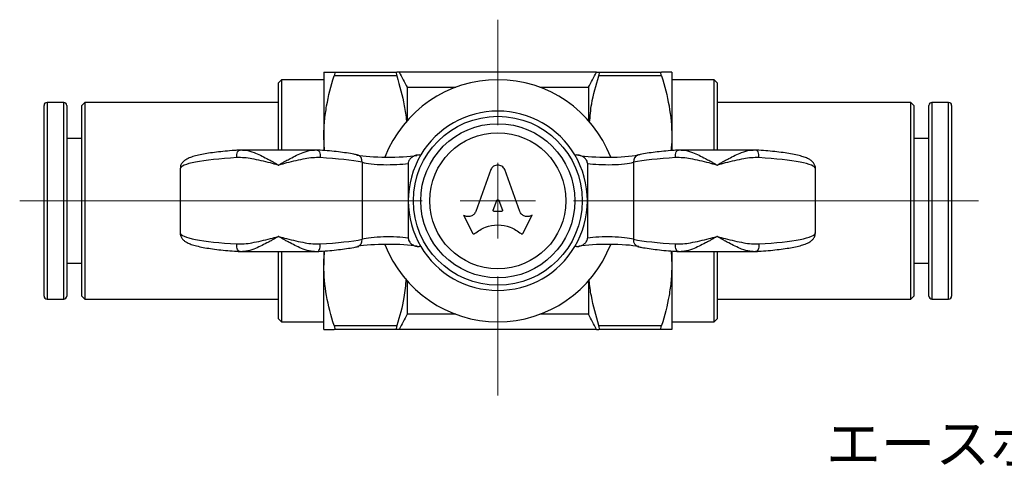
# Model space of a CAD drawing. Units: millimetres. Extents: x 28 to 141, y 25 to 122.
# Drawn here: x 28 to 93, y 92 to 122 of the extents above; entities that cross this region are included whole.
import ezdxf

# ---------------------------------------------------------------- set-up
doc = ezdxf.new("R2010")
doc.units = ezdxf.units.MM
doc.styles.add('SLDTEXTSTYLE0', font='TXT', dxfattribs={"width": 0.75, "bigfont": 'bigfont'})

# ---------------------------------------------------------------- blocks, each defined once
blk = doc.blocks.new('SW_CENTERMARKSYMBOL_1')
at = {"color": 0, "linetype": 'Continuous', "lineweight": 18}
for p, q in [((0, 5), (0, 11.969)), ((0, 0), (0, 2.5)), ((-5, 0), (-31.612, 0)), ((0, 0), (-2.5, 0)), ((0, 0), (0, -2.5)), ((0, 0), (2.5, 0)), ((5, 0), (31.791, 0)), ((0, -5), (0, -12.866))]:
    blk.add_line(p, q, dxfattribs=at)

msp = doc.modelspace()

# ---------------------------------------------------------------- linework, layer by layer
at = {"color": 7, "linetype": 'Continuous', "lineweight": 25}
for p, q in [((47.946, 118.505), (47.946, 114.255)), ((48.624, 118.505), (52.769, 118.505)), ((65.963, 118.505), (52.93, 118.505)), ((66.124, 118.505), (70.269, 118.505)), ((70.946, 118.505), (70.946, 114.255)), ((45.146, 118.005), (44.946, 117.805)), ((47.946, 118.005), (45.146, 118.005)), ((45.146, 118.005), (45.146, 113.361)), ((52.769, 118.255), (48.624, 118.255)), ((70.269, 118.255), (66.124, 118.255)), ((73.746, 118.005), (70.946, 118.005)), ((73.946, 117.805), (73.746, 118.005)), ((73.746, 117.363), (73.746, 118.005)), ((44.946, 113.361), (44.946, 117.805)), ((53.446, 117.505), (53.446, 115.296)), ((53.446, 117.505), (56.662, 117.505)), ((62.23, 117.505), (65.446, 117.505)), ((65.446, 117.505), (65.446, 115.296)), ((73.746, 113.361), (73.746, 117.363)), ((73.946, 117.805), (73.946, 117.179)), ((73.946, 117.179), (73.946, 113.361)), ((29.446, 103.705), (29.446, 116.305)), ((30.746, 116.505), (29.646, 116.505)), ((29.646, 116.505), (29.646, 103.505)), ((30.746, 103.505), (30.746, 116.505)), ((30.946, 116.305), (30.946, 103.705)), ((32.146, 116.505), (31.946, 116.305)), ((31.946, 104.392), (31.946, 116.305)), ((44.946, 116.505), (32.146, 116.505)), ((32.146, 116.505), (32.146, 104.213)), ((86.746, 116.505), (73.946, 116.505)), ((86.946, 116.305), (86.746, 116.505)), ((86.746, 115.983), (86.746, 116.505)), ((86.746, 103.505), (86.746, 115.983)), ((86.946, 116.305), (86.946, 115.799)), ((87.946, 103.705), (87.946, 116.305)), ((89.246, 116.505), (88.146, 116.505)), ((88.146, 116.505), (88.146, 103.505)), ((89.246, 103.505), (89.246, 116.505)), ((89.446, 116.305), (89.446, 103.705)), ((86.946, 115.799), (86.946, 103.705)), ((31.946, 114.13), (30.946, 114.13)), ((47.946, 114.255), (47.946, 113.343)), ((47.99, 113.321), (47.946, 114.255)), ((70.946, 114.255), (70.946, 113.344)), ((87.946, 114.13), (86.946, 114.13)), ((42.369, 113.356), (42.401, 113.352)), ((47.336, 113.361), (42.557, 113.361)), ((47.522, 113.352), (47.334, 113.357)), ((47.492, 113.352), (47.523, 113.356)), ((71.369, 113.356), (71.401, 113.352)), ((76.336, 113.361), (71.557, 113.361)), ((76.523, 113.352), (76.334, 113.357)), ((50.221, 113.026), (50.153, 113.039)), ((54.095, 113.021), (54.041, 113.011)), ((54.237, 113.034), (54.354, 113.034)), ((64.539, 113.034), (64.656, 113.034)), ((64.81, 113.019), (64.798, 113.021)), ((68.74, 113.039), (68.634, 113.019)), ((38.446, 112.125), (38.446, 107.884)), ((50.472, 112.551), (50.472, 107.459)), ((53.521, 112.48), (53.521, 110.005)), ((58.981, 112.076), (57.989, 109.302)), ((60.903, 109.303), (59.912, 112.076)), ((65.371, 112.48), (65.371, 110.005)), ((68.421, 112.551), (68.421, 107.459)), ((80.446, 107.884), (80.446, 112.125)), ((59.144, 109.388), (59.383, 110.026)), ((59.509, 110.026), (59.748, 109.388)), ((53.521, 110.005), (53.521, 107.53)), ((65.371, 110.005), (65.371, 107.53)), ((57.209, 109.03), (57.176, 109.048)), ((57.176, 109.048), (57.803, 107.853)), ((59.685, 109.303), (59.207, 109.303)), ((61.09, 107.853), (61.717, 109.048)), ((61.717, 109.048), (61.676, 109.026)), ((50.153, 106.97), (50.259, 106.991)), ((54.083, 106.991), (54.095, 106.989)), ((54.354, 106.976), (54.237, 106.976)), ((64.656, 106.976), (64.539, 106.976)), ((64.798, 106.989), (64.852, 106.999)), ((68.672, 106.984), (68.74, 106.97)), ((42.37, 106.658), (42.559, 106.653)), ((42.401, 106.657), (42.37, 106.654)), ((42.557, 106.649), (47.336, 106.649)), ((44.946, 103.055), (44.946, 106.649)), ((45.146, 106.649), (45.146, 102.877)), ((47.946, 106.667), (47.946, 105.755)), ((70.903, 106.688), (70.946, 105.755)), ((70.946, 106.668), (70.946, 105.755)), ((71.37, 106.658), (71.559, 106.653)), ((71.401, 106.657), (71.37, 106.654)), ((71.557, 106.649), (76.336, 106.649)), ((73.746, 102.005), (73.746, 106.649)), ((73.946, 106.649), (73.946, 102.205)), ((76.523, 106.654), (76.492, 106.657)), ((30.946, 105.88), (31.946, 105.88)), ((47.946, 101.505), (47.946, 105.755)), ((70.946, 105.755), (70.946, 101.505)), ((86.946, 105.88), (87.946, 105.88)), ((31.946, 103.705), (31.946, 104.392)), ((32.146, 104.213), (32.146, 103.505)), ((53.446, 104.713), (53.446, 102.505)), ((65.446, 104.713), (65.446, 102.505)), ((31.946, 103.705), (32.146, 103.505)), ((86.746, 103.505), (86.946, 103.705)), ((29.646, 103.505), (30.746, 103.505)), ((32.146, 103.505), (44.946, 103.505)), ((44.946, 102.205), (44.946, 103.055)), ((45.146, 102.877), (45.146, 102.005)), ((73.946, 103.505), (86.746, 103.505)), ((88.146, 103.505), (89.246, 103.505)), ((44.946, 102.205), (45.146, 102.005)), ((56.662, 102.505), (53.446, 102.505)), ((65.446, 102.505), (62.23, 102.505)), ((73.746, 102.005), (73.946, 102.205)), ((45.146, 102.005), (47.946, 102.005)), ((48.624, 101.755), (52.769, 101.755)), ((66.124, 101.755), (70.269, 101.755)), ((70.946, 102.005), (73.746, 102.005)), ((52.769, 101.505), (48.624, 101.505)), ((65.963, 101.505), (52.93, 101.505)), ((70.269, 101.505), (66.124, 101.505))]:
    msp.add_line(p, q, dxfattribs=at)
at = {"color": 7, "linetype": 'Continuous', "lineweight": 25, "flags": 128}
for points in [[(42.189, 112.857), (42.188, 112.962), (42.197, 113.062), (42.215, 113.153), (42.241, 113.23), (42.274, 113.292), (42.313, 113.333), (42.356, 113.354), (42.369, 113.356)], [(47.523, 113.356), (47.537, 113.354), (47.58, 113.333), (47.618, 113.292), (47.652, 113.23), (47.678, 113.153), (47.696, 113.062), (47.705, 112.962), (47.704, 112.857)], [(71.189, 112.857), (71.188, 112.962), (71.197, 113.062), (71.215, 113.153), (71.241, 113.23), (71.274, 113.292), (71.313, 113.333), (71.356, 113.354), (71.369, 113.356)], [(76.704, 112.857), (76.705, 112.962), (76.696, 113.062), (76.678, 113.153), (76.652, 113.23), (76.618, 113.292), (76.58, 113.333), (76.537, 113.354), (76.523, 113.356)], [(42.37, 106.654), (42.356, 106.656), (42.313, 106.676), (42.274, 106.718), (42.241, 106.779), (42.215, 106.857), (42.197, 106.948), (42.188, 107.048), (42.189, 107.153)], [(47.523, 106.654), (47.537, 106.656), (47.58, 106.676), (47.618, 106.718), (47.652, 106.779), (47.678, 106.857), (47.696, 106.948), (47.705, 107.048), (47.704, 107.153)], [(71.37, 106.654), (71.356, 106.656), (71.313, 106.676), (71.274, 106.718), (71.241, 106.779), (71.215, 106.857), (71.197, 106.948), (71.188, 107.048), (71.189, 107.153)], [(76.704, 107.153), (76.705, 107.048), (76.696, 106.948), (76.678, 106.857), (76.652, 106.779), (76.618, 106.718), (76.58, 106.676), (76.537, 106.656), (76.523, 106.654)]]:
    msp.add_lwpolyline(points, dxfattribs=at)
at = {"color": 7, "linetype": 'Continuous', "lineweight": 25}
for radius in [5.584, 5.095, 4.5]:
    msp.add_circle((59.446, 110.005), radius, dxfattribs=at)
for centre, radius, start, end in [((59.446, 110.005), 8, 21.12348, 158.87652), ((29.646, 116.305), 0.2, 90, 180), ((30.746, 116.305), 0.2, 0, 90), ((59.446, 110.005), 5.925, 30.74299, 149.25701), ((88.146, 116.305), 0.2, 90, 180), ((89.246, 116.305), 0.2, 0, 90), ((50.034, 112.613), 0.443, 351.91274, 74.34229), ((59.446, 110.005), 5.925, 149.25701, 180), ((59.446, 110.005), 5.925, 0, 30.74299), ((68.871, 112.605), 0.454, 106.89119, 186.86788), ((59.446, 110.005), 5.925, 180, 210.74299), ((59.446, 110.005), 5.925, 329.25701, 0), ((50.021, 107.405), 0.454, 286.89119, 6.86788), ((68.859, 107.397), 0.443, 171.91274, 254.34229), ((59.446, 110.005), 8, 201.12348, 338.87652), ((59.446, 110.005), 5.925, 210.74299, 329.25701), ((29.646, 103.705), 0.2, 180, 270), ((30.746, 103.705), 0.2, 270, 0), ((88.146, 103.705), 0.2, 180, 270), ((89.246, 103.705), 0.2, 270, 0)]:
    msp.add_arc(centre, radius, start, end, dxfattribs=at)
for centre, major_axis, ratio, start_param, end_param in [((44.946, 112.125), (6.5, 0), 0.12426, 2.008921, 3.141593), ((44.946, 112.125), (6.5, 0), 0.12426, 0.554642, 1.132672), ((52.172, 113.224), (2.5, 0), 0.134615, 3.758597, 5.582829), ((66.721, 113.224), (2.5, 0), 0.134615, 3.823966, 5.634718), ((73.946, 112.125), (6.5, 0), 0.12426, 2.008921, 2.586951), ((73.946, 112.125), (6.5, 0), 0.12426, 0, 1.132672), ((52.172, 112.728), (2, 0), 0.168269, 3.696235, 5.452764), ((66.721, 112.728), (2, 0), 0.168269, 3.972014, 5.728543), ((44.946, 107.884), (6.5, 0), 0.12426, 3.141593, 4.274265), ((44.946, 107.884), (6.5, 0), 0.12426, 5.150513, 5.728543), ((52.172, 107.282), (2, 0), 0.168269, 0.830421, 2.586951), ((66.721, 107.282), (2, 0), 0.168269, 0.554642, 2.311171), ((73.946, 107.884), (6.5, 0), 0.12426, 3.696235, 4.274265), ((73.946, 107.884), (6.5, 0), 0.12426, 5.150513, 6.283185), ((52.172, 106.786), (2.5, 0), 0.134615, 0.682373, 2.493125), ((66.721, 106.786), (2.5, 0), 0.134615, 0.617005, 2.441237)]:
    msp.add_ellipse(centre, major_axis=major_axis, ratio=ratio, start_param=start_param, end_param=end_param, dxfattribs=at)
for points, knots in [([(47.946, 118.505), (47.946, 118.505), (47.962, 118.505), (48.024, 118.505), (48.07, 118.505), (48.247, 118.505), (48.417, 118.505), (48.624, 118.505)], [0, 0, 0, 0, 0.25, 0.25, 0.5, 0.5, 1, 1, 1, 1]), ([(48.624, 118.505), (48.648, 118.505), (48.661, 118.482), (48.661, 118.394), (48.648, 118.329), (48.624, 118.255)], [0, 0, 0, 0, 0.5, 0.5, 1, 1, 1, 1]), ([(52.769, 118.505), (52.745, 118.505), (52.732, 118.482), (52.732, 118.394), (52.745, 118.329), (52.769, 118.255)], [0, 0, 0, 0, 0.5, 0.5, 1, 1, 1, 1]), ([(66.124, 118.255), (66.148, 118.329), (66.161, 118.394), (66.161, 118.482), (66.148, 118.505), (66.124, 118.505)], [0, 0, 0, 0, 0.5, 0.5, 1, 1, 1, 1]), ([(70.269, 118.255), (70.245, 118.329), (70.232, 118.394), (70.232, 118.482), (70.245, 118.505), (70.269, 118.505)], [0, 0, 0, 0, 0.5, 0.5, 1, 1, 1, 1]), ([(70.946, 118.505), (70.946, 118.505), (70.93, 118.505), (70.869, 118.505), (70.823, 118.505), (70.646, 118.505), (70.476, 118.505), (70.269, 118.505)], [0, 0, 0, 0, 0.25, 0.25, 0.5, 0.5, 1, 1, 1, 1]), ([(47.946, 114.255), (47.946, 114.593), (47.962, 114.933), (48.024, 115.608), (48.069, 115.943), (48.246, 116.942), (48.416, 117.601), (48.624, 118.255)], [0, 0, 0, 0, 0.25, 0.25, 0.5, 0.5, 1, 1, 1, 1]), ([(52.769, 118.255), (52.95, 117.604), (53.224, 116.621), (53.386, 115.588), (53.402, 115.219), (53.403, 115.191)], [0, 0, 0, 0, 0.6445902, 0.9726088, 1, 1, 1, 1]), ([(65.517, 115.168), (65.55, 115.583), (65.634, 116.628), (65.94, 117.643), (66.124, 118.255)], [0, 0, 0, 0, 0.397327, 1, 1, 1, 1]), ([(70.269, 118.255), (70.477, 117.599), (70.648, 116.939), (70.883, 115.606), (70.946, 114.934), (70.946, 114.255)], [0, 0, 0, 0, 0.5, 0.5, 1, 1, 1, 1]), ([(70.946, 114.255), (70.947, 114.089), (70.948, 113.776), (70.903, 113.466), (70.882, 113.32)], [0, 0, 0, 0, 0.531248, 1, 1, 1, 1]), ([(42.369, 113.356), (42.256, 113.348), (41.925, 113.326), (41.405, 113.282), (40.834, 113.22), (40.315, 113.148), (39.854, 113.067), (39.452, 112.975), (39.105, 112.867), (38.858, 112.755), (38.671, 112.62), (38.544, 112.475), (38.456, 112.3), (38.455, 112.175), (38.455, 112.125)], [0, 0, 0, 0, 0.053213, 0.154897, 0.257011, 0.359794, 0.463597, 0.569107, 0.67789, 0.79428, 0.857843, 0.913522, 0.965315, 1, 1, 1, 1]), ([(42.56, 113.355), (42.505, 113.359), (42.441, 113.364), (42.378, 113.355), (42.369, 113.354)], [0, 0, 0, 0, 0.863326, 1, 1, 1, 1]), ([(42.56, 113.348), (42.634, 113.349), (42.876, 113.352), (43.416, 113.176), (43.983, 112.904), (44.421, 112.662), (44.608, 112.556), (44.726, 112.488), (44.802, 112.444), (44.867, 112.407), (44.912, 112.381), (44.942, 112.364), (44.946, 112.361)], [0, 0, 0, 0, 0.103171, 0.337276, 0.689385, 0.801506, 0.871197, 0.915935, 0.945005, 0.963987, 0.994522, 1, 1, 1, 1]), ([(44.946, 112.361), (44.951, 112.364), (44.981, 112.381), (45.026, 112.407), (45.091, 112.444), (45.167, 112.488), (45.285, 112.556), (45.472, 112.662), (45.909, 112.904), (46.476, 113.176), (47.017, 113.352), (47.259, 113.349), (47.333, 113.348)], [0, 0, 0, 0, 0.005476, 0.036005, 0.054982, 0.084045, 0.128773, 0.198447, 0.310542, 0.662568, 0.896618, 1, 1, 1, 1]), ([(50.153, 113.039), (50.081, 113.054), (49.866, 113.099), (49.461, 113.166), (48.92, 113.237), (48.329, 113.297), (47.854, 113.334), (47.579, 113.352), (47.523, 113.356)], [0, 0, 0, 0, 0.108977, 0.323369, 0.533794, 0.741549, 0.947705, 1, 1, 1, 1]), ([(71.369, 113.356), (71.256, 113.348), (70.925, 113.326), (70.405, 113.282), (69.833, 113.22), (69.315, 113.148), (68.962, 113.086), (68.782, 113.048), (68.74, 113.039)], [0, 0, 0, 0, 0.107427, 0.312707, 0.518855, 0.726354, 0.935912, 1, 1, 1, 1]), ([(71.56, 113.355), (71.505, 113.359), (71.441, 113.364), (71.378, 113.355), (71.369, 113.354)], [0, 0, 0, 0, 0.863326, 1, 1, 1, 1]), ([(71.56, 113.348), (71.634, 113.349), (71.876, 113.352), (72.416, 113.176), (72.983, 112.904), (73.421, 112.662), (73.608, 112.556), (73.726, 112.488), (73.802, 112.444), (73.867, 112.407), (73.912, 112.381), (73.942, 112.364), (73.946, 112.361)], [0, 0, 0, 0, 0.103171, 0.337276, 0.689385, 0.801506, 0.871197, 0.915935, 0.945005, 0.963987, 0.994522, 1, 1, 1, 1]), ([(73.946, 112.361), (73.951, 112.364), (73.981, 112.381), (74.026, 112.407), (74.091, 112.444), (74.167, 112.488), (74.285, 112.556), (74.472, 112.662), (74.909, 112.904), (75.476, 113.176), (76.017, 113.352), (76.259, 113.349), (76.333, 113.348)], [0, 0, 0, 0, 0.005476, 0.036005, 0.054982, 0.084045, 0.128773, 0.198447, 0.310542, 0.662568, 0.896618, 1, 1, 1, 1]), ([(80.439, 112.125), (80.442, 112.142), (80.453, 112.233), (80.393, 112.394), (80.286, 112.556), (80.146, 112.68), (79.963, 112.79), (79.714, 112.893), (79.368, 112.994), (78.943, 113.086), (78.449, 113.168), (77.905, 113.238), (77.324, 113.297), (76.854, 113.334), (76.585, 113.352), (76.523, 113.356)], [0, 0, 0, 0, 0.011978, 0.064692, 0.115922, 0.172179, 0.242713, 0.342599, 0.448925, 0.5611, 0.667741, 0.771882, 0.874717, 0.971069, 1, 1, 1, 1]), ([(44.946, 112.361), (44.941, 112.363), (44.762, 112.41), (44.175, 112.567), (43.421, 112.747), (42.682, 112.859), (42.353, 112.858), (42.189, 112.857)], [0, 0, 0, 0, 0.005563, 0.191663, 0.629122, 0.814745, 1, 1, 1, 1]), ([(47.704, 112.857), (47.54, 112.858), (47.211, 112.859), (46.472, 112.747), (45.718, 112.567), (45.13, 112.41), (44.952, 112.363), (44.946, 112.361)], [0, 0, 0, 0, 0.185255, 0.370878, 0.808337, 0.994437, 1, 1, 1, 1]), ([(54.237, 113.034), (54.152, 113.025), (53.979, 113.008), (53.76, 112.889), (53.611, 112.743), (53.533, 112.602), (53.525, 112.516), (53.521, 112.48)], [0, 0, 0, 0, 0.257194, 0.52455, 0.738517, 0.888234, 1, 1, 1, 1]), ([(65.371, 112.48), (65.365, 112.527), (65.354, 112.622), (65.26, 112.77), (65.107, 112.905), (64.893, 113.011), (64.735, 113.026), (64.656, 113.034)], [0, 0, 0, 0, 0.144301, 0.287328, 0.520119, 0.760284, 1, 1, 1, 1]), ([(73.946, 112.361), (73.941, 112.363), (73.762, 112.41), (73.175, 112.567), (72.421, 112.747), (71.682, 112.859), (71.353, 112.858), (71.189, 112.857)], [0, 0, 0, 0, 0.005563, 0.191663, 0.629122, 0.814745, 1, 1, 1, 1]), ([(76.704, 112.857), (76.54, 112.858), (76.211, 112.859), (75.472, 112.747), (74.718, 112.567), (74.13, 112.41), (73.952, 112.363), (73.946, 112.361)], [0, 0, 0, 0, 0.185255, 0.370878, 0.808337, 0.994437, 1, 1, 1, 1]), ([(59.912, 112.076), (59.888, 112.116), (59.839, 112.198), (59.724, 112.288), (59.59, 112.346), (59.446, 112.365), (59.302, 112.346), (59.169, 112.288), (59.054, 112.198), (59.005, 112.116), (58.981, 112.076)], [0, 0, 0, 0, 0.123303, 0.248516, 0.375692, 0.499999, 0.624306, 0.751482, 0.876676, 1, 1, 1, 1]), ([(59.383, 110.026), (59.386, 110.032), (59.392, 110.044), (59.408, 110.058), (59.426, 110.067), (59.446, 110.069), (59.467, 110.067), (59.485, 110.058), (59.501, 110.044), (59.506, 110.032), (59.509, 110.026)], [0, 0, 0, 0, 0.123387, 0.24874, 0.373932, 0.499997, 0.625959, 0.751255, 0.876561, 1, 1, 1, 1]), ([(59.207, 109.303), (59.202, 109.303), (59.192, 109.304), (59.177, 109.309), (59.164, 109.318), (59.153, 109.329), (59.145, 109.342), (59.141, 109.358), (59.14, 109.373), (59.143, 109.383), (59.144, 109.388)], [0, 0, 0, 0, 0.126159, 0.251312, 0.376285, 0.499306, 0.626159, 0.752117, 0.87582, 1, 1, 1, 1]), ([(59.748, 109.388), (59.75, 109.383), (59.753, 109.373), (59.752, 109.358), (59.748, 109.342), (59.74, 109.329), (59.729, 109.318), (59.716, 109.309), (59.701, 109.304), (59.691, 109.303), (59.685, 109.303)], [0, 0, 0, 0, 0.124119, 0.247847, 0.373657, 0.500508, 0.623453, 0.748499, 0.873698, 1, 1, 1, 1]), ([(57.989, 109.302), (57.974, 109.266), (57.942, 109.194), (57.865, 109.104), (57.772, 109.032), (57.664, 108.983), (57.55, 108.957), (57.432, 108.956), (57.315, 108.977), (57.244, 109.012), (57.209, 109.03)], [0, 0, 0, 0, 0.124193, 0.249656, 0.37437, 0.49984, 0.624015, 0.747538, 0.874586, 1, 1, 1, 1]), ([(61.676, 109.026), (61.641, 109.009), (61.57, 108.976), (61.454, 108.956), (61.337, 108.958), (61.224, 108.985), (61.118, 109.034), (61.026, 109.106), (60.95, 109.196), (60.919, 109.267), (60.903, 109.303)], [0, 0, 0, 0, 0.125332, 0.252298, 0.375885, 0.500193, 0.625576, 0.750229, 0.875744, 1, 1, 1, 1]), ([(57.908, 107.835), (58.138, 107.998), (58.596, 108.323), (59.446, 108.456), (60.296, 108.323), (60.755, 107.998), (60.984, 107.835)], [0, 0, 0, 0, 0.250625, 0.5, 0.749375, 1, 1, 1, 1]), ([(38.453, 107.885), (38.451, 107.868), (38.44, 107.777), (38.499, 107.616), (38.607, 107.454), (38.747, 107.33), (38.93, 107.22), (39.179, 107.117), (39.524, 107.016), (39.95, 106.924), (40.444, 106.842), (40.988, 106.771), (41.568, 106.713), (42.038, 106.675), (42.307, 106.658), (42.369, 106.654)], [0, 0, 0, 0, 0.011978, 0.064692, 0.115922, 0.172179, 0.242713, 0.342599, 0.448925, 0.5611, 0.667741, 0.771882, 0.874717, 0.971069, 1, 1, 1, 1]), ([(42.189, 107.153), (42.353, 107.152), (42.682, 107.15), (43.421, 107.263), (44.175, 107.443), (44.762, 107.599), (44.941, 107.647), (44.946, 107.649)], [0, 0, 0, 0, 0.185255, 0.370878, 0.808337, 0.994437, 1, 1, 1, 1]), ([(44.946, 107.649), (44.942, 107.646), (44.912, 107.629), (44.867, 107.603), (44.802, 107.565), (44.726, 107.521), (44.608, 107.454), (44.421, 107.348), (43.983, 107.106), (43.416, 106.834), (42.875, 106.658), (42.634, 106.661), (42.559, 106.662)], [0, 0, 0, 0, 0.005476, 0.036005, 0.054982, 0.084045, 0.128773, 0.198447, 0.310542, 0.662568, 0.896618, 1, 1, 1, 1]), ([(44.946, 107.649), (44.952, 107.647), (45.13, 107.599), (45.718, 107.443), (46.472, 107.263), (47.211, 107.15), (47.54, 107.152), (47.704, 107.153)], [0, 0, 0, 0, 0.0055635, 0.1916632, 0.6291221, 0.8147447, 1, 1, 1, 1]), ([(47.333, 106.662), (47.259, 106.661), (47.017, 106.658), (46.476, 106.834), (45.909, 107.106), (45.472, 107.348), (45.285, 107.454), (45.167, 107.521), (45.091, 107.565), (45.026, 107.603), (44.981, 107.629), (44.951, 107.646), (44.946, 107.649)], [0, 0, 0, 0, 0.103171, 0.337276, 0.689385, 0.801506, 0.871197, 0.915935, 0.945005, 0.963987, 0.994522, 1, 1, 1, 1]), ([(53.521, 107.53), (53.527, 107.483), (53.539, 107.388), (53.633, 107.24), (53.785, 107.104), (54, 106.998), (54.158, 106.984), (54.237, 106.976)], [0, 0, 0, 0, 0.144301, 0.287328, 0.520119, 0.760284, 1, 1, 1, 1]), ([(57.803, 107.853), (57.806, 107.849), (57.811, 107.84), (57.823, 107.83), (57.836, 107.822), (57.851, 107.818), (57.867, 107.817), (57.882, 107.82), (57.896, 107.825), (57.904, 107.832), (57.908, 107.835)], [0, 0, 0, 0, 0.125319, 0.247393, 0.373449, 0.500595, 0.623548, 0.748095, 0.875367, 1, 1, 1, 1]), ([(60.984, 107.835), (60.988, 107.832), (60.997, 107.825), (61.011, 107.82), (61.026, 107.817), (61.041, 107.818), (61.056, 107.822), (61.07, 107.83), (61.082, 107.84), (61.087, 107.849), (61.09, 107.853)], [0, 0, 0, 0, 0.124633, 0.251906, 0.376539, 0.499404, 0.626449, 0.752606, 0.87468, 1, 1, 1, 1]), ([(64.656, 106.976), (64.741, 106.985), (64.913, 107.002), (65.133, 107.121), (65.282, 107.267), (65.359, 107.407), (65.368, 107.493), (65.371, 107.53)], [0, 0, 0, 0, 0.257194, 0.52455, 0.738517, 0.888234, 1, 1, 1, 1]), ([(71.189, 107.153), (71.353, 107.152), (71.682, 107.15), (72.421, 107.263), (73.175, 107.443), (73.762, 107.599), (73.941, 107.647), (73.946, 107.649)], [0, 0, 0, 0, 0.185255, 0.370878, 0.808337, 0.994437, 1, 1, 1, 1]), ([(73.946, 107.649), (73.942, 107.646), (73.912, 107.629), (73.867, 107.603), (73.802, 107.565), (73.726, 107.521), (73.608, 107.454), (73.421, 107.348), (72.983, 107.106), (72.416, 106.834), (71.875, 106.658), (71.634, 106.661), (71.559, 106.662)], [0, 0, 0, 0, 0.005476, 0.036005, 0.054982, 0.084045, 0.128773, 0.198447, 0.310542, 0.662568, 0.896618, 1, 1, 1, 1]), ([(73.946, 107.649), (73.952, 107.647), (74.13, 107.599), (74.718, 107.443), (75.472, 107.263), (76.211, 107.15), (76.54, 107.152), (76.704, 107.153)], [0, 0, 0, 0, 0.0055635, 0.1916632, 0.6291221, 0.8147447, 1, 1, 1, 1]), ([(76.333, 106.662), (76.259, 106.661), (76.017, 106.658), (75.476, 106.834), (74.909, 107.106), (74.472, 107.348), (74.285, 107.454), (74.167, 107.521), (74.091, 107.565), (74.026, 107.603), (73.981, 107.629), (73.951, 107.646), (73.946, 107.649)], [0, 0, 0, 0, 0.1031713, 0.3372764, 0.6893853, 0.8015065, 0.8711968, 0.9159352, 0.945005, 0.9639868, 0.9945223, 1, 1, 1, 1]), ([(76.523, 106.654), (76.637, 106.662), (76.968, 106.683), (77.487, 106.728), (78.059, 106.79), (78.578, 106.861), (79.039, 106.943), (79.441, 107.035), (79.787, 107.143), (80.034, 107.255), (80.222, 107.39), (80.348, 107.535), (80.437, 107.71), (80.438, 107.835), (80.438, 107.885)], [0, 0, 0, 0, 0.053213, 0.154897, 0.257011, 0.359794, 0.463597, 0.569107, 0.67789, 0.79428, 0.857843, 0.913522, 0.965315, 1, 1, 1, 1]), ([(47.523, 106.654), (47.637, 106.662), (47.968, 106.683), (48.487, 106.728), (49.059, 106.79), (49.577, 106.862), (49.931, 106.923), (50.111, 106.962), (50.153, 106.97)], [0, 0, 0, 0, 0.107427, 0.312707, 0.518855, 0.726354, 0.935912, 1, 1, 1, 1]), ([(68.74, 106.97), (68.812, 106.955), (69.027, 106.911), (69.432, 106.844), (69.973, 106.773), (70.563, 106.713), (71.039, 106.675), (71.314, 106.658), (71.369, 106.654)], [0, 0, 0, 0, 0.108977, 0.323369, 0.533794, 0.741549, 0.947705, 1, 1, 1, 1]), ([(47.333, 106.655), (47.388, 106.651), (47.452, 106.646), (47.515, 106.655), (47.524, 106.656)], [0, 0, 0, 0, 0.862237, 1, 1, 1, 1]), ([(47.946, 105.755), (47.946, 105.921), (47.945, 106.234), (47.99, 106.544), (48.011, 106.69)], [0, 0, 0, 0, 0.531248, 1, 1, 1, 1]), ([(76.333, 106.655), (76.388, 106.651), (76.452, 106.646), (76.515, 106.655), (76.523, 106.656)], [0, 0, 0, 0, 0.863326, 1, 1, 1, 1]), ([(48.624, 101.755), (48.415, 102.411), (48.245, 103.071), (48.01, 104.404), (47.946, 105.076), (47.946, 105.755)], [0, 0, 0, 0, 0.5, 0.5, 1, 1, 1, 1]), ([(70.946, 105.755), (70.946, 105.417), (70.931, 105.077), (70.869, 104.402), (70.824, 104.067), (70.647, 103.067), (70.477, 102.408), (70.269, 101.755)], [0, 0, 0, 0, 0.25, 0.25, 0.5, 0.5, 1, 1, 1, 1]), ([(53.376, 104.842), (53.342, 104.427), (53.258, 103.382), (52.953, 102.367), (52.769, 101.755)], [0, 0, 0, 0, 0.397327, 1, 1, 1, 1]), ([(66.124, 101.755), (65.943, 102.406), (65.669, 103.389), (65.507, 104.421), (65.491, 104.79), (65.49, 104.819)], [0, 0, 0, 0, 0.6445902, 0.9726088, 1, 1, 1, 1]), ([(48.624, 101.755), (48.648, 101.681), (48.661, 101.616), (48.661, 101.528), (48.648, 101.505), (48.624, 101.505)], [0, 0, 0, 0, 0.5, 0.5, 1, 1, 1, 1]), ([(52.769, 101.755), (52.745, 101.681), (52.732, 101.616), (52.732, 101.528), (52.745, 101.505), (52.769, 101.505)], [0, 0, 0, 0, 0.5, 0.5, 1, 1, 1, 1]), ([(66.124, 101.505), (66.148, 101.505), (66.161, 101.528), (66.161, 101.616), (66.148, 101.68), (66.124, 101.755)], [0, 0, 0, 0, 0.5, 0.5, 1, 1, 1, 1]), ([(70.269, 101.505), (70.245, 101.505), (70.232, 101.528), (70.232, 101.616), (70.245, 101.68), (70.269, 101.755)], [0, 0, 0, 0, 0.5, 0.5, 1, 1, 1, 1]), ([(47.946, 101.505), (47.946, 101.505), (47.962, 101.505), (48.024, 101.505), (48.07, 101.505), (48.247, 101.505), (48.417, 101.505), (48.624, 101.505)], [0, 0, 0, 0, 0.25, 0.25, 0.5, 0.5, 1, 1, 1, 1]), ([(70.946, 101.505), (70.946, 101.505), (70.93, 101.505), (70.869, 101.505), (70.823, 101.505), (70.646, 101.505), (70.476, 101.505), (70.269, 101.505)], [0, 0, 0, 0, 0.25, 0.25, 0.5, 0.5, 1, 1, 1, 1])]:
    msp.add_open_spline(points, degree=3, knots=knots, dxfattribs=at)
for points in [[(52.93, 118.505), (52.879, 118.505), (52.825, 118.505), (52.769, 118.505)], [(52.93, 118.505), (53.104, 118.172), (53.276, 117.839), (53.446, 117.505)], [(65.446, 117.505), (65.617, 117.839), (65.789, 118.172), (65.963, 118.505)], [(65.963, 118.505), (66.013, 118.505), (66.067, 118.505), (66.124, 118.505)], [(53.446, 102.505), (53.276, 102.171), (53.104, 101.837), (52.93, 101.505)], [(65.963, 101.505), (65.789, 101.837), (65.617, 102.171), (65.446, 102.505)], [(52.93, 101.505), (52.879, 101.505), (52.825, 101.505), (52.769, 101.505)], [(65.963, 101.505), (66.013, 101.505), (66.067, 101.505), (66.124, 101.505)]]:
    msp.add_open_spline(points, degree=3, dxfattribs=at)

# ---------------------------------------------------------------- block references
at = {"color": 7, "linetype": 'Continuous', "lineweight": 18}
msp.add_blockref('SW_CENTERMARKSYMBOL_1', (59.446, 110.005), dxfattribs=at)

# ---------------------------------------------------------------- texts
at = {"color": 7, "linetype": 'Continuous', "lineweight": 0, "insert": (81.16, 95.284), "char_height": 2.64583, "attachment_point": 1, "style": 'SLDTEXTSTYLE0'}
msp.add_mtext('エースボール\u3000アングル\u3000BC-5166R', dxfattribs=at)

doc.saveas('drawing.dxf')
